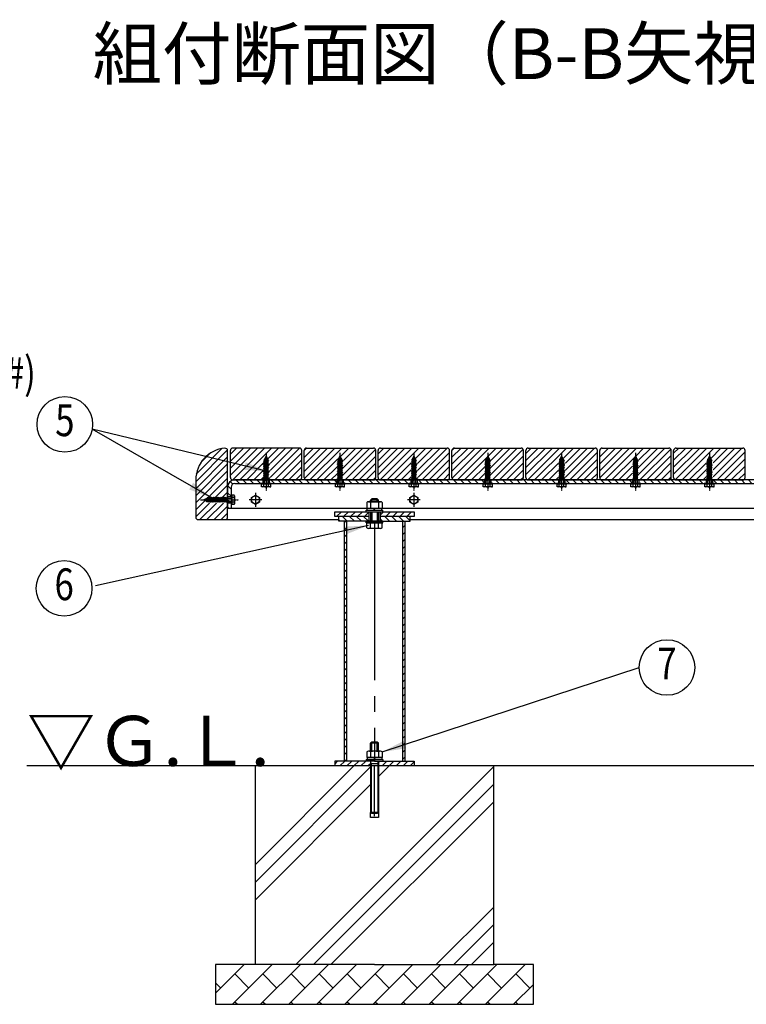
# Model space of a CAD drawing. Extents: x 0 to 8400, y -801 to 5940.
# Drawn here: x 5969 to 6884, y 1252 to 2492 of the extents above; entities that cross this region are included whole.
import ezdxf
from ezdxf.enums import TextEntityAlignment as Align

# ---------------------------------------------------------------- set-up
doc = ezdxf.new("R2010")
doc.units = 0
doc.header["$LTSCALE"] = 20
doc.header["$MEASUREMENT"] = 0
for name, pattern in [('CENS', [13, 10, -1, 1, -1]), ('CENTER', [2, 1.25, -0.25, 0.25, -0.25]), ('DIMENSION', [2e-15, 1e-15, 1e-15])]:
    doc.linetypes.add(name, pattern=pattern)
doc.layers.get('0').update_dxf_attribs({"linetype": 'CONTINUOUS'})
for name, color, linetype in [('CENTER', 3, 'CENTER'), ('SJC', 1, 'CONTINUOUS'), ('SJC2', 7, 'CONTINUOUS'), ('TEXT_0', 7, 'CONTINUOUS')]:
    doc.layers.add(name, color=color, linetype=linetype)
doc.styles.add('EXT08', font='ROMANS', dxfattribs={"width": 0.8, "bigfont": 'EXTFONT'})
doc.styles.add('STD', font='TXT', dxfattribs={"bigfont": 'BIGFONT'})
doc.styles.add('STYLE1', font='txt')
doc.styles.add('USR5', font='TXT.shx', dxfattribs={"bigfont": 'BIGFONT.shx'})
doc.dimstyles.new('ASKSTANDARD', dxfattribs={"dimscale": 20, "dimtxt": 2, "dimasz": 1.5, "dimexe": 1, "dimexo": 1, "dimgap": 1, "dimtad": 0, "dimdec": 1, "dimdsep": 46, "dimtxsty": 'STD', "dimcen": 0, "dimclrd": 3, "dimclre": 3, "dimclrt": 3, "dimadec": 0, "dimazin": 0, "dimtfac": 0.7, "dimtdec": 1, "dimtix": 1, "dimtmove": 0, "dimatfit": 3, "dimfxl": 0, "dimtvp": 1, "dimtolj": 1, "dimtzin": 0, "dimarcsym": 0})
pattern_1 = [(45, (242.351, -397.0965), (-4.4194174, 4.4194174), [])]
pattern_2 = [(135, (242.351, -397.0965), (-4.4194174, -4.4194174), [])]

# ---------------------------------------------------------------- blocks, each defined once
blk = doc.blocks.new('B0050006')
at = {"layer": 'CENTER', "ltscale": 0.05}
blk.add_line((0, 38.4), (0, -9.2), dxfattribs=at)
at = {"layer": 'SJC'}
for p, q in [((-4, 4.5), (-4, 0)), ((4, 4.5), (4, 0))]:
    blk.add_line(p, q, dxfattribs=at)
at = {"layer": 'SJC2', "ltscale": 0.5}
for p, q in [((-3.1, 28.1), (3.1, 29.2)), ((-3.1, 27.9), (3.1, 29)), ((-2.3, 28.6), (-3.1, 28.1)), ((-3.1, 27.9), (-3.1, 28.1)), ((-2.3, 27.4), (-3.1, 27.9)), ((-3.1, 25.9), (3.1, 27)), ((-3.1, 25.7), (3.1, 26.8)), ((-2.3, 26.4), (-3.1, 25.9)), ((-3.1, 25.7), (-3.1, 25.9)), ((-2.3, 25.2), (-3.1, 25.7)), ((-3.1, 23.7), (3.1, 24.8)), ((-2.5, 30.4), (2.2, 31.1)), ((-2.5, 30.3), (2.2, 31)), ((-1.7, 30.9), (-2.5, 30.4)), ((-2.5, 30.3), (-2.5, 30.4)), ((-1.7, 29.8), (-2.5, 30.3)), ((-2.1, 30), (-2.3, 29.6)), ((-2.3, 28.6), (2.2, 29.8)), ((-2.3, 29.6), (-2.3, 28.6)), ((-2.3, 27.4), (2.2, 28.7)), ((-2.3, 26.4), (2.2, 27.6)), ((-2.3, 27.4), (-2.3, 26.4)), ((-2.3, 25.2), (2.2, 26.5)), ((-2.3, 24.2), (2.2, 25.4)), ((-2.3, 25.3), (-2.3, 24.2)), ((0, 35), (-1.7, 30.9)), ((-1.7, 30.9), (1.3, 31.7)), ((-1.7, 29.8), (1.3, 30.6)), ((0, 35), (2.2, 29.8)), ((1.3, 31.7), (2.2, 31.1)), ((1.3, 30.6), (2.2, 31)), ((2.2, 31.1), (2.2, 31)), ((2.2, 26.5), (2.2, 25.4)), ((2.2, 25.4), (3.1, 24.8)), ((2.2, 29.8), (3.1, 29.2)), ((2.2, 28.7), (3.1, 29)), ((2.2, 28.7), (2.2, 27.6)), ((2.2, 27.6), (3.1, 27)), ((2.2, 26.5), (3.1, 26.8)), ((3.1, 29.2), (3.1, 29)), ((3.1, 27), (3.1, 26.8)), ((3.1, 24.8), (3.1, 24.6)), ((-3.1, 23.5), (3.1, 24.6)), ((-2.3, 24.2), (-3.1, 23.7)), ((-3.1, 23.5), (-3.1, 23.7)), ((-2.3, 23.1), (-3.1, 23.5)), ((-3.1, 21.5), (3.1, 22.6)), ((-3.1, 21.4), (3.1, 22.4)), ((-2.3, 22), (-3.1, 21.5)), ((-3.1, 21.4), (-3.1, 21.5)), ((-2.3, 20.9), (-3.1, 21.4)), ((-3.1, 19.3), (3.1, 20.4)), ((-3.1, 19.2), (3.1, 20.2)), ((-2.3, 19.8), (-3.1, 19.3)), ((-3.1, 19.2), (-3.1, 19.3)), ((-2.3, 18.7), (-3.1, 19.2)), ((-3.1, 17.1), (3.1, 18.2)), ((-3.1, 17), (3.1, 18)), ((-2.3, 17.6), (-3.1, 17.1)), ((-3.1, 17), (-3.1, 17.1)), ((-2.3, 16.5), (-3.1, 17)), ((-3.1, 14.9), (3.1, 16)), ((-3.1, 14.8), (3.1, 15.8)), ((-2.3, 15.4), (-3.1, 14.9)), ((-3.1, 14.8), (-3.1, 14.9)), ((-2.3, 14.3), (-3.1, 14.8)), ((-3.1, 12.7), (3.1, 13.8)), ((-3.1, 12.6), (3.1, 13.6)), ((-2.3, 13.2), (-3.1, 12.7)), ((-3.1, 12.6), (-3.1, 12.7)), ((-2.3, 12.1), (-3.1, 12.6)), ((-2.3, 23.1), (2.2, 24.3)), ((-2.3, 22), (2.2, 23.2)), ((-2.3, 23.1), (-2.3, 22)), ((-2.3, 20.9), (2.2, 22.1)), ((-2.3, 19.8), (2.2, 21)), ((-2.3, 20.9), (-2.3, 19.8)), ((-2.3, 18.7), (2.2, 19.9)), ((-2.3, 17.6), (2.2, 18.8)), ((-2.3, 18.7), (-2.3, 17.6)), ((-2.3, 16.5), (2.2, 17.7)), ((-2.3, 15.4), (2.2, 16.6)), ((-2.3, 16.5), (-2.3, 15.4)), ((-2.3, 14.3), (2.2, 15.5)), ((-2.3, 13.2), (2.2, 14.4)), ((-2.3, 14.3), (-2.3, 13.2)), ((-2.3, 12.1), (2.2, 13.3)), ((2.2, 24.3), (3.1, 24.6)), ((2.2, 24.3), (2.2, 23.2)), ((2.2, 23.2), (3.1, 22.6)), ((2.2, 22.1), (3.1, 22.4)), ((2.2, 22.1), (2.2, 21)), ((2.2, 21), (3.1, 20.4)), ((2.2, 19.9), (3.1, 20.2)), ((2.2, 19.9), (2.2, 18.8)), ((2.2, 18.8), (3.1, 18.2)), ((2.2, 17.7), (3.1, 18)), ((2.2, 17.7), (2.2, 16.6)), ((2.2, 16.6), (3.1, 16)), ((2.2, 15.5), (3.1, 15.8)), ((2.2, 15.5), (2.2, 14.4)), ((2.2, 14.4), (3.1, 13.8)), ((2.2, 13.3), (3.1, 13.6)), ((2.2, 13.3), (2.2, 12.2)), ((3.1, 22.6), (3.1, 22.4)), ((3.1, 20.4), (3.1, 20.2)), ((3.1, 18.2), (3.1, 18)), ((3.1, 16), (3.1, 15.8)), ((3.1, 13.8), (3.1, 13.6)), ((-3.1, 10.5), (3.1, 11.6)), ((-3.1, 10.4), (3.1, 11.4)), ((-2.3, 11), (-3.1, 10.5)), ((-3.1, 10.4), (-3.1, 10.5)), ((-2.3, 9.9), (-3.1, 10.4)), ((-3.1, 8.3), (3.1, 9.4)), ((-3.1, 8.2), (3.1, 9.2)), ((-2.3, 8.8), (-3.1, 8.3)), ((-3.1, 8.2), (-3.1, 8.3)), ((-2.3, 7.7), (-3.1, 8.2)), ((-3.1, 6.1), (3.1, 7.2)), ((-3.1, 6), (3.1, 7)), ((-2.3, 6.6), (-3.1, 6.1)), ((-3.1, 6), (-3.1, 6.1)), ((-2.3, 5.5), (-3.1, 6)), ((-3.1, 3.9), (3.1, 5)), ((-3.1, 3.8), (3.1, 4.8)), ((-2.3, 4.4), (-3.1, 3.9)), ((-3.1, 3.8), (-3.1, 3.9)), ((-2.3, 3.3), (-3.1, 3.8)), ((-2.3, 5.5), (-2.3, 4.4)), ((-2.3, 3.3), (-2.3, 0)), ((-2.3, 11), (2.2, 12.2)), ((-2.3, 12.1), (-2.3, 11)), ((-2.3, 9.9), (2.2, 11.1)), ((-2.3, 8.8), (2.2, 10)), ((-2.3, 9.9), (-2.3, 8.8)), ((-2.3, 7.7), (2.2, 8.9)), ((-2.3, 6.6), (2.2, 7.8)), ((-2.3, 7.7), (-2.3, 6.6)), ((-2.3, 5.5), (2.2, 6.7)), ((-2.3, 4.4), (2.2, 5.6)), ((-2.3, 3.3), (2.2, 4.5)), ((2.2, 12.2), (3.1, 11.6)), ((2.2, 11.1), (3.1, 11.4)), ((2.2, 11.1), (2.2, 10)), ((2.2, 10.6), (2.2, 10)), ((2.2, 10), (3.1, 9.4)), ((2.2, 8.9), (3.1, 9.2)), ((2.2, 8.9), (2.2, 7.8)), ((2.2, 7.8), (3.1, 7.2)), ((2.2, 6.7), (3.1, 7)), ((2.2, 6.7), (2.2, 5.6)), ((2.2, 5.6), (3.1, 5)), ((2.2, 4.5), (3.1, 4.8)), ((2.2, 4.5), (2.2, 0)), ((3.1, 11.6), (3.1, 11.4)), ((3.1, 9.4), (3.1, 9.2)), ((3.1, 7.2), (3.1, 7)), ((3.1, 5), (3.1, 4.8))]:
    blk.add_line(p, q, dxfattribs=at)
at = {"layer": 'SJC2'}
for p, q in [((-6.5, -0.9), (-6.5, 0)), ((6.5, 0), (-6.5, 0)), ((6.1, 0), (-6.1, 0)), ((5.8, 0), (-5.8, 0)), ((6.5, -0.9), (6.5, 0)), ((6.5, -0.9), (-6.5, -0.9)), ((-5.8, -4), (-5.8, -0.9)), ((-5, -4.4), (-5.8, -4)), ((5, -4.4), (-5, -4.4)), ((-2.9, -4), (-2.9, -0.9)), ((2.9, -4), (2.9, -0.9)), ((5, -4.4), (5.8, -4)), ((5.8, -4), (5.8, -0.9))]:
    blk.add_line(p, q, dxfattribs=at)
for centre, radius, start, end in [((-4.3, -1.8), 2.56, 235.6158, 304.3842), ((0, 5.2), 9.55, 252.412, 287.588), ((4.3, -1.8), 2.56, 235.6158, 304.3842)]:
    blk.add_arc(centre, radius, start, end, dxfattribs=at)
blk = doc.blocks.new('B1_01')
at = {"color": 1, "linetype": 'CENS'}
for p, q in [((-8, 0), (8, 0)), ((0, -8.8), (0, 8.8))]:
    blk.add_line(p, q, dxfattribs=at)
at = {"color": 7, "linetype": 'Continuous'}
for p, q in [((-5, 2.9), (0, 5.8)), ((-5, -2.9), (-5, 2.9)), ((0, 5.8), (5, 2.9)), ((5, 2.9), (5, -2.9)), ((0, -5.8), (-5, -2.9)), ((5, -2.9), (0, -5.8))]:
    blk.add_line(p, q, dxfattribs=at)
blk.add_circle((0, 0), 5, dxfattribs=at)

msp = doc.modelspace()

# ---------------------------------------------------------------- hatches: boundary and pattern name
at = {"linetype": 'Continuous'}
h = msp.add_hatch(dxfattribs=at)
h.set_pattern_fill('ANSI31', color=3, scale=50)
h.set_pattern_definition(pattern_1)
h.paths.add_polyline_path([(6231.1, 1949.2, 0.438193), (6227.8, 1952.2, 0.390634), (6191.1, 1912.3), (6191.1, 1865.3, 0.414214), (6194.1, 1862.3), (6228.1, 1862.3, 0.414214), (6231.1, 1865.3), (6231.1, 1885.1), (6230.1, 1885.1), (6229.1, 1883.3), (6229.4, 1883.3), (6229, 1885.1), (6227.9, 1885.1), (6226.2, 1882.2), (6224.6, 1885.1), (6223.5, 1885.1), (6221.8, 1882.2), (6220.2, 1885.1), (6219.1, 1885.1), (6217.4, 1882.2), (6215.8, 1885.1), (6214.7, 1885.1), (6213, 1882.2), (6211.4, 1885.1), (6210.3, 1885.1), (6208.6, 1882.2), (6207, 1885.1), (6205.4, 1885.1), (6204.9, 1884.2), (6205, 1884.2), (6204.6, 1885.6), (6200.6, 1887.3), (6203.8, 1888.7), (6206.2, 1892.1), (6206.2, 1892.1), (6206.9, 1889.6), (6206.9, 1889.6), (6208, 1889.6), (6210.3, 1892.9), (6210.8, 1890.4), (6215.5, 1890.4), (6215.7, 1889.6), (6215.7, 1889.6), (6216.7, 1889.6), (6219.1, 1892.9), (6219.6, 1890.4), (6224.3, 1890.4), (6224.5, 1889.6), (6224.5, 1889.6), (6225.5, 1889.6), (6227.9, 1892.9), (6228.4, 1890.4), (6231.1, 1890.4)])
h = msp.add_hatch(dxfattribs=at)
h.set_pattern_fill('ANSI31', color=3, scale=50)
h.set_pattern_definition(pattern_1)
h.paths.add_polyline_path([(6234.6, 1915.3, 0.414214), (6237.6, 1912.3), (6277.4, 1912.3), (6277.4, 1913.3), (6275.6, 1914.3), (6275.6, 1914), (6277.4, 1914.4), (6277.4, 1915.5), (6274.5, 1917.2), (6277.4, 1918.8), (6277.4, 1919.9), (6274.5, 1921.6), (6277.4, 1923.2), (6277.4, 1924.3), (6274.5, 1926), (6277.4, 1927.6), (6277.4, 1928.7), (6274.5, 1930.3), (6277.4, 1932), (6277.4, 1933.1), (6274.5, 1934.7), (6277.4, 1936.4), (6277.4, 1937.9), (6276.5, 1938.4), (6276.5, 1938.4), (6277.9, 1938.8), (6279.6, 1942.8), (6281, 1939.6), (6284.4, 1937.1), (6284.4, 1937.1), (6281.9, 1936.5), (6281.9, 1936.5), (6281.9, 1935.4), (6285.2, 1933.1), (6282.7, 1932.6), (6282.7, 1927.9), (6281.9, 1927.7), (6281.9, 1927.7), (6281.9, 1926.6), (6285.2, 1924.3), (6282.7, 1923.8), (6282.7, 1919.1), (6281.9, 1918.9), (6281.9, 1918.9), (6281.9, 1917.8), (6285.2, 1915.5), (6282.7, 1915), (6282.7, 1912.3), (6321.6, 1912.3, 0.414214), (6324.6, 1915.3), (6324.6, 1949.3, 0.414214), (6321.6, 1952.3), (6237.6, 1952.3, 0.414214), (6234.6, 1949.3)])
h = msp.add_hatch(dxfattribs=at)
h.set_pattern_fill('ANSI31', color=3, scale=50)
h.set_pattern_definition(pattern_1)
h.paths.add_polyline_path([(6327.6, 1915.3, 0.414214), (6330.6, 1912.3), (6370.4, 1912.3), (6370.4, 1913.3), (6368.6, 1914.3), (6368.6, 1914), (6370.4, 1914.4), (6370.4, 1915.5), (6367.5, 1917.2), (6370.4, 1918.8), (6370.4, 1919.9), (6367.5, 1921.6), (6370.4, 1923.2), (6370.4, 1924.3), (6367.5, 1926), (6370.4, 1927.6), (6370.4, 1928.7), (6367.5, 1930.3), (6370.4, 1932), (6370.4, 1933.1), (6367.5, 1934.7), (6370.4, 1936.4), (6370.4, 1937.9), (6369.5, 1938.4), (6369.5, 1938.4), (6370.9, 1938.8), (6372.6, 1942.8), (6374, 1939.6), (6377.4, 1937.1), (6377.4, 1937.1), (6374.9, 1936.5), (6374.9, 1936.5), (6374.9, 1935.4), (6378.2, 1933.1), (6375.7, 1932.6), (6375.7, 1927.9), (6374.9, 1927.7), (6374.9, 1927.7), (6374.9, 1926.6), (6378.2, 1924.3), (6375.7, 1923.8), (6375.7, 1919.1), (6374.9, 1918.9), (6374.9, 1918.9), (6374.9, 1917.8), (6378.2, 1915.5), (6375.7, 1915), (6375.7, 1912.3), (6414.6, 1912.3, 0.414214), (6417.6, 1915.3), (6417.6, 1949.3, 0.414214), (6414.6, 1952.3), (6330.6, 1952.3, 0.414214), (6327.6, 1949.3)])
h = msp.add_hatch(dxfattribs=at)
h.set_pattern_fill('ANSI31', color=3, scale=50)
h.set_pattern_definition(pattern_1)
h.paths.add_polyline_path([(6423.6, 1952.3, 0.414214), (6420.6, 1949.3), (6420.6, 1915.3, 0.414214), (6423.6, 1912.3), (6463.4, 1912.3), (6463.4, 1913.3), (6461.6, 1914.3), (6461.6, 1914), (6463.4, 1914.4), (6463.4, 1915.5), (6460.5, 1917.2), (6463.4, 1918.8), (6463.4, 1919.9), (6460.5, 1921.6), (6463.4, 1923.2), (6463.4, 1924.3), (6460.5, 1926), (6463.4, 1927.6), (6463.4, 1928.7), (6460.5, 1930.3), (6463.4, 1932), (6463.4, 1933.1), (6460.5, 1934.7), (6463.4, 1936.4), (6463.4, 1937.9), (6462.5, 1938.4), (6462.5, 1938.4), (6463.9, 1938.8), (6465.6, 1942.8), (6467, 1939.6), (6470.4, 1937.1), (6470.4, 1937.1), (6467.9, 1936.5), (6467.9, 1936.5), (6467.9, 1935.4), (6471.2, 1933.1), (6468.7, 1932.6), (6468.7, 1927.9), (6467.9, 1927.7), (6467.9, 1927.7), (6467.9, 1926.6), (6471.2, 1924.3), (6468.7, 1923.8), (6468.7, 1919.1), (6467.9, 1918.9), (6467.9, 1918.9), (6467.9, 1917.8), (6471.2, 1915.5), (6468.7, 1915), (6468.7, 1912.3), (6507.6, 1912.3, 0.414214), (6510.6, 1915.3), (6510.6, 1949.3, 0.414214), (6507.6, 1952.3)])
h = msp.add_hatch(dxfattribs=at)
h.set_pattern_fill('ANSI31', color=3, scale=50)
h.set_pattern_definition(pattern_1)
h.paths.add_polyline_path([(6516.6, 1952.3, 0.414214), (6513.6, 1949.3), (6513.6, 1915.3, 0.414214), (6516.6, 1912.3), (6556.4, 1912.3), (6556.4, 1913.3), (6554.6, 1914.3), (6554.6, 1914), (6556.4, 1914.4), (6556.4, 1915.5), (6553.5, 1917.2), (6556.4, 1918.8), (6556.4, 1919.9), (6553.5, 1921.6), (6556.4, 1923.2), (6556.4, 1924.3), (6553.5, 1926), (6556.4, 1927.6), (6556.4, 1928.7), (6553.5, 1930.3), (6556.4, 1932), (6556.4, 1933.1), (6553.5, 1934.7), (6556.4, 1936.4), (6556.4, 1937.9), (6555.5, 1938.4), (6555.5, 1938.4), (6556.9, 1938.8), (6558.6, 1942.8), (6560, 1939.6), (6563.4, 1937.1), (6563.4, 1937.1), (6560.9, 1936.5), (6560.9, 1936.5), (6560.9, 1935.4), (6564.2, 1933.1), (6561.7, 1932.6), (6561.7, 1927.9), (6560.9, 1927.7), (6560.9, 1927.7), (6560.9, 1926.6), (6564.2, 1924.3), (6561.7, 1923.8), (6561.7, 1919.1), (6560.9, 1918.9), (6560.9, 1918.9), (6560.9, 1917.8), (6564.2, 1915.5), (6561.7, 1915), (6561.7, 1912.3), (6600.6, 1912.3, 0.414214), (6603.6, 1915.3), (6603.6, 1949.3, 0.414214), (6600.6, 1952.3)])
h = msp.add_hatch(dxfattribs=at)
h.set_pattern_fill('ANSI31', color=3, scale=50)
h.set_pattern_definition(pattern_1)
h.paths.add_polyline_path([(6609.6, 1952.3, 0.414214), (6606.6, 1949.3), (6606.6, 1915.3, 0.414214), (6609.6, 1912.3), (6649.4, 1912.3), (6649.4, 1913.3), (6647.6, 1914.3), (6647.6, 1914), (6649.4, 1914.4), (6649.4, 1915.5), (6646.5, 1917.2), (6649.4, 1918.8), (6649.4, 1919.9), (6646.5, 1921.6), (6649.4, 1923.2), (6649.4, 1924.3), (6646.5, 1926), (6649.4, 1927.6), (6649.4, 1928.7), (6646.5, 1930.3), (6649.4, 1932), (6649.4, 1933.1), (6646.5, 1934.7), (6649.4, 1936.4), (6649.4, 1937.9), (6648.5, 1938.4), (6648.5, 1938.4), (6649.9, 1938.8), (6651.6, 1942.8), (6653, 1939.6), (6656.4, 1937.1), (6656.4, 1937.1), (6653.9, 1936.5), (6653.9, 1936.5), (6653.9, 1935.4), (6657.2, 1933.1), (6654.7, 1932.6), (6654.7, 1927.9), (6653.9, 1927.7), (6653.9, 1927.7), (6653.9, 1926.6), (6657.2, 1924.3), (6654.7, 1923.8), (6654.7, 1919.1), (6653.9, 1918.9), (6653.9, 1918.9), (6653.9, 1917.8), (6657.2, 1915.5), (6654.7, 1915), (6654.7, 1912.3), (6693.6, 1912.3, 0.414214), (6696.6, 1915.3), (6696.6, 1949.3, 0.414214), (6693.6, 1952.3)])
h = msp.add_hatch(dxfattribs=at)
h.set_pattern_fill('ANSI31', color=3, scale=50)
h.set_pattern_definition(pattern_1)
h.paths.add_polyline_path([(6742.4, 1912.3), (6742.4, 1913.3), (6740.6, 1914.3), (6740.6, 1914), (6742.4, 1914.4), (6742.4, 1915.5), (6739.5, 1917.2), (6742.4, 1918.8), (6742.4, 1919.9), (6739.5, 1921.6), (6742.4, 1923.2), (6742.4, 1924.3), (6739.5, 1926), (6742.4, 1927.6), (6742.4, 1928.7), (6739.5, 1930.3), (6742.4, 1932), (6742.4, 1933.1), (6739.5, 1934.7), (6742.4, 1936.4), (6742.4, 1937.9), (6741.5, 1938.4), (6741.5, 1938.4), (6742.9, 1938.8), (6744.6, 1942.8), (6746, 1939.6), (6749.4, 1937.1), (6749.4, 1937.1), (6746.9, 1936.5), (6746.9, 1936.5), (6746.9, 1935.4), (6750.2, 1933.1), (6747.7, 1932.6), (6747.7, 1927.9), (6746.9, 1927.7), (6746.9, 1927.7), (6746.9, 1926.6), (6750.2, 1924.3), (6747.7, 1923.8), (6747.7, 1919.1), (6746.9, 1918.9), (6746.9, 1918.9), (6746.9, 1917.8), (6750.2, 1915.5), (6747.7, 1915), (6747.7, 1912.3), (6786.6, 1912.3, 0.414214), (6789.6, 1915.3), (6789.6, 1949.3, 0.414214), (6786.6, 1952.3), (6702.6, 1952.3, 0.414214), (6699.6, 1949.3), (6699.6, 1915.3, 0.414214), (6702.6, 1912.3)])
h = msp.add_hatch(dxfattribs=at)
h.set_pattern_fill('ANSI31', color=3, scale=50)
h.set_pattern_definition(pattern_1)
h.paths.add_polyline_path([(6792.6, 1915.3, 0.414214), (6795.6, 1912.3), (6835.4, 1912.3), (6835.4, 1913.3), (6833.6, 1914.3), (6833.6, 1914), (6835.4, 1914.4), (6835.4, 1915.5), (6832.5, 1917.2), (6835.4, 1918.8), (6835.4, 1919.9), (6832.5, 1921.6), (6835.4, 1923.2), (6835.4, 1924.3), (6832.5, 1926), (6835.4, 1927.6), (6835.4, 1928.7), (6832.5, 1930.3), (6835.4, 1932), (6835.4, 1933.1), (6832.5, 1934.7), (6835.4, 1936.4), (6835.4, 1937.9), (6834.5, 1938.4), (6834.5, 1938.4), (6835.9, 1938.8), (6837.6, 1942.8), (6839, 1939.6), (6842.4, 1937.1), (6842.4, 1937.1), (6839.9, 1936.5), (6839.9, 1936.5), (6839.9, 1935.4), (6843.2, 1933.1), (6840.7, 1932.6), (6840.7, 1927.9), (6839.9, 1927.7), (6839.9, 1927.7), (6839.9, 1926.6), (6843.2, 1924.3), (6840.7, 1923.8), (6840.7, 1919.1), (6839.9, 1918.9), (6839.9, 1918.9), (6839.9, 1917.8), (6843.2, 1915.5), (6840.7, 1915), (6840.7, 1912.3), (6879.6, 1912.3, 0.414214), (6882.6, 1915.3), (6882.6, 1949.3, 0.414214), (6879.6, 1952.3), (6795.6, 1952.3, 0.414214), (6792.6, 1949.3)])
h = msp.add_hatch(dxfattribs=at)
h.set_pattern_fill('ANSI31', color=3, scale=50, angle=90)
h.set_pattern_definition(pattern_2)
h.paths.add_polyline_path([(6235.6, 1903.3, -0.414214), (6240.1, 1907.8), (6275.6, 1907.8), (6275.6, 1912.3), (6240.1, 1912.3, 0.414214), (6231.1, 1903.3), (6231.1, 1891.3), (6235.6, 1891.3)])
h = msp.add_hatch(dxfattribs=at)
h.set_pattern_fill('ANSI31', color=3, scale=50, angle=90)
h.set_pattern_definition(pattern_2)
h.paths.add_polyline_path([(6368.6, 1912.3), (6283.6, 1912.3), (6283.6, 1907.8), (6368.6, 1907.8)])
h = msp.add_hatch(dxfattribs=at)
h.set_pattern_fill('ANSI31', color=3, scale=50, angle=90)
h.set_pattern_definition(pattern_2)
h.paths.add_polyline_path([(6461.6, 1912.3), (6376.6, 1912.3), (6376.6, 1907.8), (6461.6, 1907.8)])
h = msp.add_hatch(dxfattribs=at)
h.set_pattern_fill('ANSI31', color=3, scale=50, angle=90)
h.set_pattern_definition(pattern_2)
h.paths.add_polyline_path([(6554.6, 1912.3), (6469.6, 1912.3), (6469.6, 1907.8), (6554.6, 1907.8)])
h = msp.add_hatch(dxfattribs=at)
h.set_pattern_fill('ANSI31', color=3, scale=50, angle=90)
h.set_pattern_definition(pattern_2)
h.paths.add_polyline_path([(6647.6, 1912.3), (6562.6, 1912.3), (6562.6, 1907.8), (6564.4, 1907.8), (6564.7, 1907.8), (6565.1, 1907.8), (6647.6, 1907.8)])
h = msp.add_hatch(dxfattribs=at)
h.set_pattern_fill('ANSI31', color=3, scale=50, angle=90)
h.set_pattern_definition(pattern_2)
h.paths.add_polyline_path([(6740.6, 1912.3), (6655.6, 1912.3), (6655.6, 1907.8), (6740.6, 1907.8)])
h = msp.add_hatch(dxfattribs=at)
h.set_pattern_fill('ANSI31', color=3, scale=50, angle=90)
h.set_pattern_definition(pattern_2)
h.paths.add_polyline_path([(6833.6, 1912.3), (6748.6, 1912.3), (6748.6, 1907.8), (6833.6, 1907.8)])
h = msp.add_hatch(dxfattribs=at)
h.set_pattern_fill('ANSI31', color=3, scale=50, angle=90)
h.set_pattern_definition(pattern_2)
h.paths.add_polyline_path([(6926.6, 1912.3), (6841.6, 1912.3), (6841.6, 1907.8), (6926.6, 1907.8)])
h = msp.add_hatch(dxfattribs=at)
h.set_pattern_fill('ANSI31', color=3, scale=50, angle=90)
h.set_pattern_definition(pattern_2)
h.paths.add_polyline_path([(6235.6, 1883.3), (6231.1, 1883.3), (6231.1, 1876.8), (6235.6, 1876.8)])
h = msp.add_hatch(dxfattribs=at)
h.set_pattern_fill('ANSI31', color=3, scale=50)
h.set_pattern_definition(pattern_1)
h.paths.add_polyline_path([(6409.1, 1872.3), (6366.1, 1872.3), (6366.1, 1866.3), (6371.1, 1866.3), (6409.1, 1866.3)])
h = msp.add_hatch(dxfattribs=at)
h.set_pattern_fill('ANSI31', color=3, scale=50)
h.set_pattern_definition(pattern_1)
h.paths.add_polyline_path([(6466.1, 1872.3), (6423.1, 1872.3), (6423.1, 1866.3), (6461.1, 1866.3), (6466.1, 1866.3)])
h = msp.add_hatch(dxfattribs=at)
h.set_pattern_fill('ANSI31', color=3, scale=50, angle=90)
h.set_pattern_definition(pattern_2)
h.paths.add_polyline_path([(6409.1, 1866.3), (6371.1, 1866.3), (6371.1, 1860.3), (6409.1, 1860.3)])
h = msp.add_hatch(dxfattribs=at)
h.set_pattern_fill('ANSI31', color=3, scale=50)
h.set_pattern_definition(pattern_1)
h.paths.add_polyline_path([(6380.7, 1860.3), (6377.9, 1860.3), (6377.9, 1558.3), (6380.7, 1558.3)])
h = msp.add_hatch(dxfattribs=at)
h.set_pattern_fill('ANSI31', color=3, scale=50, angle=90)
h.set_pattern_definition(pattern_2)
h.paths.add_polyline_path([(6461.1, 1866.3), (6423.1, 1866.3), (6423.1, 1860.3), (6461.1, 1860.3)])
h = msp.add_hatch(dxfattribs=at)
h.set_pattern_fill('ANSI31', color=3, scale=50)
h.set_pattern_definition(pattern_1)
h.paths.add_polyline_path([(6454.2, 1860.3), (6451.4, 1860.3), (6451.4, 1558.3), (6454.2, 1558.3)])
h = msp.add_hatch(dxfattribs=at)
h.set_pattern_fill('PLAST', color=3, scale=500, angle=45)
h.set_pattern_definition([(45, (242.35, -397.1), (-88.3883, 88.3883), []), (45, (231.3, -386.05), (-88.3883, 88.3883), []), (45, (220.25, -375), (-88.3883, 88.3883), [])])
h.paths.add_polyline_path([(7316.1, 1302.3), (7316.1, 1552.3), (7171.1, 1552.3), (7171.1, 1492.3), (7171.1, 1487.3), (7161.1, 1487.3), (7161.1, 1493.8), (7161.1, 1552.3), (7016.1, 1552.3), (7016.1, 1302.3), (7166.1, 1302.3)])
h.paths.add_polyline_path([(6411.1, 1487.3), (6411.1, 1493.8), (6411.1, 1552.3), (6266.1, 1552.3), (6266.1, 1302.3), (6416.1, 1302.3), (6566.1, 1302.3), (6566.1, 1552.3), (6421.1, 1552.3), (6421.1, 1492.3), (6421.1, 1487.3)])
h = msp.add_hatch(dxfattribs=at)
h.set_pattern_fill('ANSI31', color=3, scale=50)
h.set_pattern_definition(pattern_1)
h.paths.add_polyline_path([(6366.1, 1552.3), (6411.1, 1552.3), (6411.1, 1558.3), (6366.1, 1558.3)])
h = msp.add_hatch(dxfattribs=at)
h.set_pattern_fill('ANSI31', color=3, scale=50)
h.set_pattern_definition(pattern_1)
h.paths.add_polyline_path([(6421.1, 1552.3), (6466.1, 1552.3), (6466.1, 1558.3), (6421.1, 1558.3)])
at = {"linetype": 'Continuous', "lineweight": -3}
h = msp.add_hatch(dxfattribs=at)
h.set_pattern_fill('BRICK', color=3, scale=100, angle=45)
h.paths.add_polyline_path([(6616.1, 1302.3), (6566.1, 1302.3), (6416.1, 1302.3), (6266.1, 1302.3), (6216.1, 1302.3), (6216.1, 1252.3), (6616.1, 1252.3)])

# ---------------------------------------------------------------- linework, layer by layer
at = {"color": 7, "linetype": 'Continuous'}
for p, q in [((6231.1, 1865.3), (6231.1, 1949.2)), ((6234.6, 1915.3), (6234.6, 1949.3)), ((6321.6, 1952.3), (6237.6, 1952.3)), ((6324.6, 1915.3), (6324.6, 1949.3)), ((6327.6, 1915.3), (6327.6, 1949.3)), ((6330.6, 1952.3), (6414.6, 1952.3)), ((6417.6, 1915.3), (6417.6, 1949.3)), ((6420.6, 1915.3), (6420.6, 1949.3)), ((6423.6, 1952.3), (6507.6, 1952.3)), ((6510.6, 1915.3), (6510.6, 1949.3)), ((6513.6, 1915.3), (6513.6, 1949.3)), ((6516.6, 1952.3), (6600.6, 1952.3)), ((6603.6, 1915.3), (6603.6, 1949.3)), ((6606.6, 1915.3), (6606.6, 1949.3)), ((6609.6, 1952.3), (6693.6, 1952.3)), ((6696.6, 1915.3), (6696.6, 1949.3)), ((6699.6, 1915.3), (6699.6, 1949.3)), ((6702.6, 1952.3), (6786.6, 1952.3)), ((6789.6, 1915.3), (6789.6, 1949.3)), ((6792.6, 1915.3), (6792.6, 1949.3)), ((6795.6, 1952.3), (6879.6, 1952.3)), ((6882.6, 1915.3), (6882.6, 1949.3)), ((6191.1, 1912.3), (6191.1, 1865.3)), ((6237.6, 1912.3), (6321.6, 1912.3)), ((7342.1, 1912.3), (6240.1, 1912.3)), ((6330.6, 1912.3), (6414.6, 1912.3)), ((6423.6, 1912.3), (6507.6, 1912.3)), ((6516.6, 1912.3), (6600.6, 1912.3)), ((6609.6, 1912.3), (6693.6, 1912.3)), ((6702.6, 1912.3), (6786.6, 1912.3)), ((6795.6, 1912.3), (6879.6, 1912.3)), ((6231.1, 1903.3), (6231.1, 1876.8)), ((6235.6, 1903.3), (6235.6, 1876.8)), ((6240.1, 1907.8), (7342.1, 1907.8)), ((6231.1, 1876.8), (6235.6, 1876.8)), ((6235.6, 1876.8), (7346.6, 1876.8)), ((6366.1, 1866.3), (6366.1, 1872.3)), ((6366.1, 1872.3), (6466.1, 1872.3)), ((6466.1, 1872.3), (6466.1, 1866.3)), ((6194.1, 1862.3), (6228.1, 1862.3)), ((6228.1, 1862.3), (6371.1, 1862.3)), ((6371.1, 1866.3), (6366.1, 1866.3)), ((6371.1, 1860.3), (6371.1, 1866.3)), ((6409.1, 1866.3), (6371.1, 1866.3)), ((6416.1, 1860.3), (6371.1, 1860.3)), ((6377.9, 1860.3), (6377.9, 1558.3)), ((6380.7, 1860.3), (6380.7, 1558.3)), ((6425.9, 1860.3), (6406.3, 1860.3)), ((6416.1, 1860.3), (6461.1, 1860.3)), ((6461.1, 1866.3), (6423.1, 1866.3)), ((6451.4, 1860.3), (6451.4, 1558.3)), ((6454.2, 1860.3), (6454.2, 1558.3)), ((6461.1, 1860.3), (6461.1, 1866.3)), ((6466.1, 1866.3), (6461.1, 1866.3)), ((6461.1, 1862.3), (7121.1, 1862.3)), ((7561.1, 1552.3), (5978.5, 1552.3)), ((6266.1, 1302.3), (6266.1, 1552.3)), ((6416.1, 1558.3), (6366.1, 1558.3)), ((6366.1, 1558.3), (6366.1, 1552.3)), ((6411.1, 1558.3), (6411.1, 1493.8)), ((6411.1, 1555.3), (6421.1, 1555.3)), ((6416.1, 1558.3), (6466.1, 1558.3)), ((6421.1, 1558.3), (6421.1, 1492.3)), ((6466.1, 1558.3), (6466.1, 1552.3)), ((6566.1, 1302.3), (6566.1, 1552.3)), ((6421.1, 1493.8), (6421.1, 1531.9)), ((6421.1, 1493.8), (6411.1, 1493.8)), ((6412.6, 1492.3), (6411.1, 1493.8)), ((6411.1, 1487.3), (6411.1, 1493.8)), ((6421.1, 1487.3), (6411.1, 1487.3)), ((6419.6, 1492.3), (6412.6, 1492.3)), ((6421.1, 1493.8), (6419.6, 1492.3)), ((6421.1, 1492.3), (6421.1, 1487.3)), ((6266.1, 1302.3), (6216.1, 1302.3)), ((6216.1, 1302.3), (6216.1, 1252.3)), ((6416.1, 1302.3), (6266.1, 1302.3)), ((6416.1, 1302.3), (6566.1, 1302.3)), ((6616.1, 1302.3), (6566.1, 1302.3)), ((6616.1, 1252.3), (6616.1, 1302.3)), ((6216.1, 1252.3), (6616.1, 1252.3))]:
    msp.add_line(p, q, dxfattribs=at)
for p, q in [((6406.2, 1883.9), (6406.2, 1876.8)), ((6408.7, 1884.8), (6423.4, 1884.8)), ((6412.6, 1888.3), (6411.1, 1886.8)), ((6421.1, 1886.8), (6411.1, 1886.8)), ((6411.1, 1884.8), (6411.1, 1886.8)), ((6411.1, 1883.9), (6411.1, 1876.8)), ((6419.6, 1888.3), (6412.6, 1888.3)), ((6412.6, 1884.8), (6412.6, 1888.3)), ((6421.1, 1886.8), (6419.6, 1888.3)), ((6419.6, 1884.8), (6419.6, 1888.3)), ((6421, 1883.9), (6421, 1876.8)), ((6421.1, 1884.8), (6421.1, 1886.8)), ((6425.9, 1883.9), (6425.9, 1876.8)), ((6405.6, 1872.3), (6405.6, 1874.3)), ((6405.6, 1874.3), (6426.6, 1874.3)), ((6405.6, 1872.3), (6426.6, 1872.3)), ((6406.2, 1876.8), (6425.9, 1876.8)), ((6406.2, 1874.3), (6425.9, 1874.3)), ((6406.9, 1874.3), (6406.9, 1876.8)), ((6409.1, 1872.3), (6409.1, 1866.3)), ((6411.1, 1872.3), (6411.1, 1860.3)), ((6412.6, 1872.3), (6412.6, 1860.3)), ((6415.1, 1874.3), (6417.1, 1876.8)), ((6419.6, 1872.3), (6419.6, 1860.3)), ((6421.1, 1872.3), (6421.1, 1860.3)), ((6423.1, 1872.3), (6423.1, 1866.3)), ((6425.3, 1874.3), (6425.3, 1876.8)), ((6426.6, 1872.3), (6426.6, 1874.3)), ((6405.6, 1860.3), (6426.6, 1860.3)), ((6405.6, 1858.3), (6405.6, 1860.3)), ((6409.1, 1866.3), (6409.1, 1860.3)), ((6423.1, 1866.3), (6423.1, 1860.3)), ((6426.6, 1858.3), (6426.6, 1860.3)), ((6405.6, 1858.3), (6426.6, 1858.3)), ((6425.9, 1858.3), (6406.2, 1858.3)), ((6406.2, 1852.2), (6406.2, 1858.3)), ((6425.3, 1858.3), (6406.9, 1858.3)), ((6425.3, 1858.3), (6406.9, 1858.3)), ((6423.4, 1851.3), (6408.7, 1851.3)), ((6411.1, 1852.2), (6411.1, 1858.3)), ((6421, 1852.2), (6421, 1858.3)), ((6425.9, 1852.2), (6425.9, 1858.3)), ((6412.6, 1582.3), (6411.1, 1580.8)), ((6411.1, 1570.8), (6411.1, 1580.8)), ((6421.1, 1580.8), (6411.1, 1580.8)), ((6412.6, 1570.8), (6412.6, 1582.3)), ((6419.6, 1582.3), (6412.6, 1582.3)), ((6421.1, 1580.8), (6419.6, 1582.3)), ((6419.6, 1570.8), (6419.6, 1582.3)), ((6421.1, 1570.8), (6421.1, 1580.8)), ((6406.2, 1569.9), (6406.2, 1562.8)), ((6425.9, 1562.8), (6406.2, 1562.8)), ((6406.9, 1562.8), (6406.9, 1560.3)), ((6425.3, 1562.8), (6406.9, 1562.8)), ((6423.4, 1570.8), (6408.7, 1570.8)), ((6411.1, 1569.9), (6411.1, 1562.8)), ((6415.1, 1562.8), (6417.1, 1560.3)), ((6421, 1569.9), (6421, 1562.8)), ((6425.3, 1562.8), (6425.3, 1560.3)), ((6425.9, 1569.9), (6425.9, 1562.8)), ((6405.6, 1560.3), (6405.6, 1558.3)), ((6405.6, 1560.3), (6426.6, 1560.3)), ((6425.3, 1560.3), (6406.9, 1560.3)), ((6426.6, 1560.3), (6426.6, 1558.3))]:
    msp.add_line(p, q)
at = {"color": 1, "linetype": 'CENS'}
for p, q in [((6416.1, 1860.3), (6416.1, 1558.3)), ((6416.1, 1489.3), (6416.1, 1552.3))]:
    msp.add_line(p, q, dxfattribs=at)
at = {"color": 1, "linetype": 'Continuous'}
for p, q in [((6411.8, 1555.3), (6411.1, 1558.3)), ((6411.8, 1555.3), (6411.8, 1493.1)), ((6420.3, 1555.3), (6421.1, 1558.3)), ((6420.3, 1555.3), (6420.3, 1493.1))]:
    msp.add_line(p, q, dxfattribs=at)
at = {"color": 7, "linetype": 'Continuous'}
for centre, radius, start, end in [((6231.1, 1912.3), 40, 94.6507, 180), ((6228.1, 1949.2), 3, 0, 94.6507), ((6237.6, 1949.3), 3, 90, 180), ((6321.6, 1949.3), 3, 0, 90), ((6330.6, 1949.3), 3, 90, 180), ((6414.6, 1949.3), 3, 0, 90), ((6423.6, 1949.3), 3, 90, 180), ((6507.6, 1949.3), 3, 0, 90), ((6516.6, 1949.3), 3, 90, 180), ((6600.6, 1949.3), 3, 0, 90), ((6609.6, 1949.3), 3, 90, 180), ((6693.6, 1949.3), 3, 0, 90), ((6702.6, 1949.3), 3, 90, 180), ((6786.6, 1949.3), 3, 0, 90), ((6795.6, 1949.3), 3, 90, 180), ((6879.6, 1949.3), 3, 0, 90), ((6240.1, 1903.3), 9, 90, 180), ((6237.6, 1915.3), 3, 180, 270), ((6321.6, 1915.3), 3, 270, 0), ((6330.6, 1915.3), 3, 180, 270), ((6414.6, 1915.3), 3, 270, 0), ((6423.6, 1915.3), 3, 180, 270), ((6507.6, 1915.3), 3, 270, 0), ((6516.6, 1915.3), 3, 180, 270), ((6600.6, 1915.3), 3, 270, 0), ((6609.6, 1915.3), 3, 180, 270), ((6693.6, 1915.3), 3, 270, 0), ((6702.6, 1915.3), 3, 180, 270), ((6786.6, 1915.3), 3, 270, 0), ((6795.6, 1915.3), 3, 180, 270), ((6879.6, 1915.3), 3, 270, 0), ((6240.1, 1903.3), 4.5, 90, 180), ((6194.1, 1865.3), 3, 180, 270), ((6228.1, 1865.3), 3, 270, 0)]:
    msp.add_arc(centre, radius, start, end, dxfattribs=at)
for centre, radius, start, end in [((6408.7, 1881), 3.82, 50, 130), ((6416.1, 1870.9), 13.9, 69.3718, 110.6282), ((6423.4, 1881), 3.82, 50, 130), ((6408.7, 1855.1), 3.82, 230, 310), ((6416.1, 1865.2), 13.9, 249.3718, 290.6282), ((6423.4, 1855.1), 3.82, 230, 310), ((6408.7, 1567), 3.82, 50, 130), ((6416.1, 1556.9), 13.9, 69.3718, 110.6282), ((6423.4, 1567), 3.82, 50, 130)]:
    msp.add_arc(centre, radius, start, end)
at = {"layer": 'TEXT_0', "color": 3}
for centre in [(6026.3, 1982.2), (6025.4, 1775.8), (6784.2, 1676.2)]:
    msp.add_circle(centre, 35, dxfattribs=at)

# ---------------------------------------------------------------- block references
for p in [(6279.6, 1907.8), (6372.6, 1907.8), (6465.6, 1907.8), (6558.6, 1907.8), (6651.6, 1907.8), (6744.6, 1907.8), (6837.6, 1907.8)]:
    msp.add_blockref('B0050006', p)
at = {"color": 7, "linetype": 'Continuous', "rotation": 180}
for p in [(6266.1, 1887.3), (6465.6, 1887.3)]:
    msp.add_blockref('B1_01', p, dxfattribs=at)
at = {"rotation": 90}
msp.add_blockref('B0050006', (6235.6, 1887.3), dxfattribs=at)

# ---------------------------------------------------------------- texts
at = {"layer": 'TEXT_0', "color": 7, "linetype": 'Continuous', "style": 'STYLE1'}
msp.add_text('%%U組付断面図（B-B矢視図）\u3000Ｓ＝1：２０', height=64, dxfattribs=at).set_placement((6856.5, 2416.8), align=Align.CENTER)
at = {"layer": 'TEXT_0', "color": 3, "style": 'EXT08', "width": 0.8}
msp.add_text('(#)', height=40, dxfattribs=at).set_placement((5936.1, 2027.1))
for s, p in [('5', (6026.3, 1982.2)), ('6', (6025.4, 1775.8)), ('7', (6784.2, 1676.2))]:
    msp.add_text(s, height=40, dxfattribs=at).set_placement(p, align=Align.MIDDLE)
at = {"layer": 'TEXT_0', "color": 3, "linetype": 'Continuous', "style": 'USR5'}
msp.add_text('▽Ｇ.Ｌ.', height=63, dxfattribs=at).set_placement((5978.5, 1552.3))

# ---------------------------------------------------------------- leaders
at = {"layer": 'TEXT_0', "color": 3, "linetype": 'DIMENSION'}
for points in [[(6281.9, 1922.8), (6060.8, 1976.2)], [(6211.3, 1889.6), (6060.8, 1976.2)], [(6408.7, 1855.1), (6064.8, 1779)], [(6425.9, 1569.9), (6749.2, 1676.2)]]:
    msp.add_leader(points, dimstyle='ASKSTANDARD', override={"dimscale": 20, "dimasz": 1.5, "dimclrd": 3}, dxfattribs=at)

doc.saveas('drawing.dxf')
